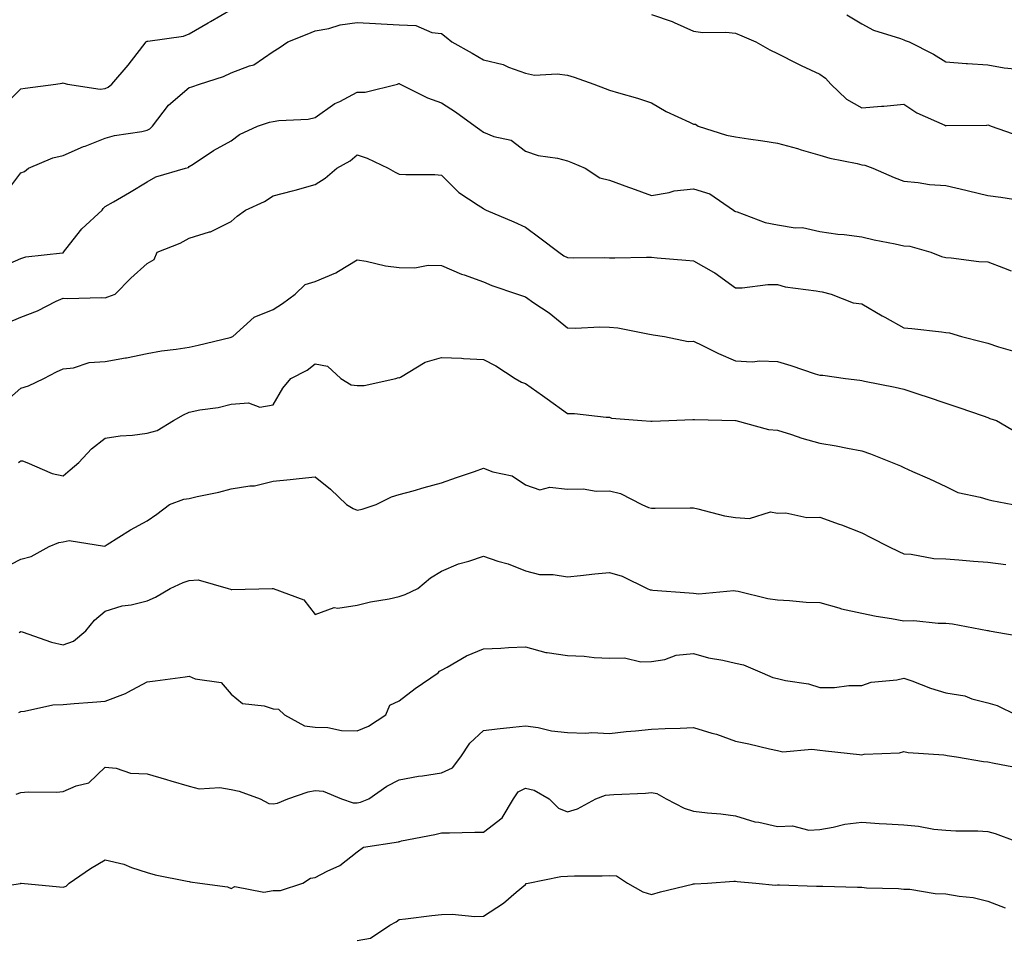
# Model space of a CAD drawing. Units: inches. Extents: x 920963 to 923603, y 7377098 to 7379738.
# Drawn here: x 921608 to 921842, y 7378399 to 7378617 of the extents above; entities that cross this region are included whole.
import ezdxf

# ---------------------------------------------------------------- set-up
doc = ezdxf.new("R2010")
doc.units = ezdxf.units.IN
doc.header["$MEASUREMENT"] = 0
doc.layers.add('Contour_92097377', color=7, linetype='Continuous', true_color=0xa0b8dd)

msp = doc.modelspace()

# ---------------------------------------------------------------- linework, layer by layer
at = {"layer": 'Contour_92097377'}
for points in [[(921603.67, 7378596.31, 3360), (921608.05, 7378600.78, 3360), (921609.04, 7378600.93, 3360), (921616.36, 7378601.92, 3360), (921617.84, 7378602.13, 3360), (921618.05, 7378602.24, 3360), (921618.25, 7378602.12, 3360), (921619.1, 7378601.92, 3360), (921626.86, 7378600.73, 3360), (921628.05, 7378600.86, 3360), (921628.8, 7378601.17, 3360), (921629.65, 7378601.92, 3360), (921633.59, 7378606.38, 3360), (921637.01, 7378610.89, 3360), (921637.82, 7378611.92, 3360), (921637.93, 7378612.04, 3360), (921638.05, 7378612.08, 3360), (921638.26, 7378612.13, 3360), (921646.68, 7378613.29, 3360), (921648.05, 7378613.83, 3360), (921652.6, 7378616.47, 3360), (921653.17, 7378616.8, 3360), (921658.05, 7378619.61, 3360)], [(921758.05, 7378618.45, 3360), (921762.93, 7378616.8, 3360), (921763.43, 7378616.54, 3360), (921768.05, 7378614.51, 3360), (921770.28, 7378614.15, 3360), (921775.7, 7378614.27, 3360), (921778.05, 7378614, 3360), (921779.51, 7378613.38, 3360), (921782.9, 7378611.92, 3360), (921786.17, 7378610.04, 3360), (921788.05, 7378609.14, 3360), (921792.83, 7378606.7, 3360), (921793.61, 7378606.36, 3360), (921798.05, 7378604.3, 3360), (921799.42, 7378603.29, 3360), (921800.7, 7378601.92, 3360), (921804.44, 7378598.31, 3360), (921808.05, 7378596.25, 3360), (921812.79, 7378596.66, 3360), (921813.31, 7378596.66, 3360), (921818.05, 7378597.15, 3360), (921821.2, 7378595.07, 3360), (921827.86, 7378592.11, 3360), (921828.05, 7378592.01, 3360), (921828.15, 7378592.02, 3360), (921837.8, 7378592.17, 3360), (921838.05, 7378592.18, 3360), (921838.26, 7378592.13, 3360), (921838.88, 7378591.92, 3360), (921845.66, 7378589.53, 3360)], [(921804.47, 7378618.34, 3361), (921808.05, 7378616.21, 3361), (921810.83, 7378614.7, 3361), (921817.24, 7378612.73, 3361), (921818.05, 7378612.41, 3361), (921818.4, 7378612.27, 3361), (921819.32, 7378611.92, 3361), (921825.15, 7378609.02, 3361), (921828.05, 7378607.18, 3361), (921832.9, 7378606.77, 3361), (921833.18, 7378606.79, 3361), (921838.05, 7378606.49, 3361), (921841.92, 7378605.79, 3361), (921844.46, 7378605.52, 3361)], [(921604.25, 7378575.72, 3359), (921608.05, 7378580.82, 3359), (921608.86, 7378581.12, 3359), (921609.86, 7378581.92, 3359), (921615.6, 7378584.37, 3359), (921618.05, 7378584.94, 3359), (921622.94, 7378587.03, 3359), (921623.29, 7378587.16, 3359), (921628.05, 7378589.06, 3359), (921630.32, 7378589.65, 3359), (921636.8, 7378590.67, 3359), (921638.05, 7378590.94, 3359), (921638.71, 7378591.26, 3359), (921639.31, 7378591.92, 3359), (921643.11, 7378596.86, 3359), (921648.05, 7378601.09, 3359), (921648.68, 7378601.29, 3359), (921650.55, 7378601.92, 3359), (921656.25, 7378603.72, 3359), (921658.05, 7378604.56, 3359), (921662.4, 7378606.27, 3359), (921663.46, 7378606.52, 3359), (921668.05, 7378609.63, 3359), (921669.47, 7378610.5, 3359), (921671.54, 7378611.92, 3359), (921676.16, 7378613.81, 3359), (921678.05, 7378614.55, 3359), (921681.29, 7378615.16, 3359), (921683.99, 7378615.98, 3359), (921688.05, 7378616.55, 3359), (921692.42, 7378616.28, 3359), (921693.71, 7378616.26, 3359), (921698.05, 7378616.01, 3359), (921701.97, 7378615.84, 3359), (921705.78, 7378614.19, 3359), (921708.05, 7378613.96, 3359), (921709.17, 7378613.04, 3359), (921710.55, 7378611.92, 3359), (921715.37, 7378609.24, 3359), (921718.05, 7378607.65, 3359), (921722.72, 7378606.59, 3359), (921724.02, 7378605.96, 3359), (921728.05, 7378604.53, 3359), (921730.18, 7378604.05, 3359), (921735.62, 7378604.35, 3359), (921738.05, 7378604, 3359), (921739.68, 7378603.55, 3359), (921744.32, 7378601.92, 3359), (921746.99, 7378600.86, 3359), (921748.05, 7378600.46, 3359), (921750.16, 7378599.81, 3359), (921754.7, 7378598.57, 3359), (921758.05, 7378597.43, 3359), (921761.5, 7378595.37, 3359), (921767.12, 7378592.85, 3359), (921768.05, 7378592.39, 3359), (921768.47, 7378592.34, 3359), (921769.17, 7378591.92, 3359), (921775.88, 7378589.75, 3359), (921778.05, 7378589.36, 3359), (921781.08, 7378588.9, 3359), (921784.55, 7378588.42, 3359), (921788.05, 7378587.85, 3359), (921792.74, 7378586.61, 3359), (921793.68, 7378586.29, 3359), (921798.05, 7378584.97, 3359), (921800.44, 7378584.31, 3359), (921806.97, 7378583, 3359), (921808.05, 7378582.74, 3359), (921808.76, 7378582.63, 3359), (921810.71, 7378581.92, 3359), (921815.79, 7378579.67, 3359), (921818.05, 7378578.79, 3359), (921821.44, 7378578.53, 3359), (921824.18, 7378578.05, 3359), (921828.05, 7378577.81, 3359), (921832.8, 7378576.66, 3359), (921833.46, 7378576.51, 3359), (921838.05, 7378575.41, 3359), (921841.12, 7378574.99, 3359), (921845.66, 7378574.31, 3359)], [(921605.46, 7378559.33, 3358), (921608.05, 7378560.4, 3358), (921609.17, 7378560.79, 3358), (921617.9, 7378561.77, 3358), (921618.05, 7378561.81, 3358), (921618.13, 7378561.84, 3358), (921618.19, 7378561.92, 3358), (921618.75, 7378562.63, 3358), (921622.51, 7378567.46, 3358), (921627.36, 7378571.92, 3358), (921627.62, 7378572.35, 3358), (921628.05, 7378572.77, 3358), (921630.07, 7378573.94, 3358), (921633.88, 7378576.1, 3358), (921638.05, 7378578.64, 3358), (921640.13, 7378579.83, 3358), (921647.21, 7378581.92, 3358), (921647.88, 7378582.08, 3358), (921648.05, 7378582.28, 3358), (921649.03, 7378582.9, 3358), (921653.88, 7378586.09, 3358), (921658.05, 7378588.43, 3358), (921660.06, 7378589.91, 3358), (921664.34, 7378591.92, 3358), (921667.15, 7378592.82, 3358), (921668.05, 7378593.03, 3358), (921669.37, 7378593.24, 3358), (921676.38, 7378593.6, 3358), (921678.05, 7378593.95, 3358), (921682.72, 7378597.25, 3358), (921683.93, 7378597.8, 3358), (921688.05, 7378599.96, 3358), (921689.96, 7378600.01, 3358), (921697.63, 7378601.92, 3358), (921697.95, 7378602.02, 3358), (921698.05, 7378602.03, 3358), (921698.13, 7378602, 3358), (921698.28, 7378601.92, 3358), (921704.73, 7378598.61, 3358), (921708.05, 7378597.41, 3358), (921711.45, 7378595.32, 3358), (921716.08, 7378591.92, 3358), (921717.2, 7378591.07, 3358), (921718.05, 7378590.45, 3358), (921720.51, 7378589.46, 3358), (921724.67, 7378588.54, 3358), (921728.05, 7378585.98, 3358), (921731.05, 7378584.92, 3358), (921735.69, 7378584.28, 3358), (921738.05, 7378583.67, 3358), (921739.28, 7378583.15, 3358), (921742.23, 7378581.92, 3358), (921745.76, 7378579.63, 3358), (921748.05, 7378579.07, 3358), (921752.56, 7378577.41, 3358), (921753.27, 7378577.14, 3358), (921758.05, 7378575.42, 3358), (921762.22, 7378576.09, 3358), (921763.43, 7378576.55, 3358), (921768.05, 7378576.98, 3358), (921771.91, 7378575.78, 3358), (921777.51, 7378571.92, 3358), (921777.85, 7378571.72, 3358), (921778.05, 7378571.63, 3358), (921778.45, 7378571.52, 3358), (921785.09, 7378568.96, 3358), (921788.05, 7378568.41, 3358), (921792.21, 7378567.76, 3358), (921793.93, 7378567.8, 3358), (921798.05, 7378566.83, 3358), (921802.36, 7378566.23, 3358), (921803.86, 7378566.11, 3358), (921808.05, 7378565.58, 3358), (921810.98, 7378564.86, 3358), (921816.04, 7378563.93, 3358), (921818.05, 7378563.48, 3358), (921819.47, 7378563.34, 3358), (921824.5, 7378561.92, 3358), (921827.03, 7378560.9, 3358), (921828.05, 7378560.68, 3358), (921829.36, 7378560.61, 3358), (921835.87, 7378559.74, 3358), (921838.05, 7378559.65, 3358), (921841.77, 7378558.2, 3358), (921843.63, 7378557.5, 3358)], [(921604.81, 7378545.16, 3357), (921608.05, 7378546.51, 3357), (921611.97, 7378548, 3357), (921616.39, 7378550.26, 3357), (921618.05, 7378551.02, 3357), (921619.02, 7378550.95, 3357), (921627.26, 7378551.13, 3357), (921628.05, 7378551.06, 3357), (921628.68, 7378551.29, 3357), (921630.46, 7378551.92, 3357), (921634.22, 7378555.75, 3357), (921638.05, 7378559.21, 3357), (921639.76, 7378560.21, 3357), (921640.43, 7378561.92, 3357), (921645.9, 7378564.07, 3357), (921648.05, 7378565.28, 3357), (921652.89, 7378566.77, 3357), (921653.17, 7378566.8, 3357), (921658.05, 7378569.23, 3357), (921659.47, 7378570.5, 3357), (921661.43, 7378571.92, 3357), (921665.99, 7378573.98, 3357), (921668.05, 7378575.34, 3357), (921672.66, 7378576.53, 3357), (921673.3, 7378576.67, 3357), (921678.05, 7378578.06, 3357), (921680.43, 7378579.54, 3357), (921683.22, 7378581.92, 3357), (921686.34, 7378583.64, 3357), (921688.05, 7378585.12, 3357), (921690.43, 7378584.3, 3357), (921695.4, 7378581.92, 3357), (921697.07, 7378580.94, 3357), (921698.05, 7378580.5, 3357), (921699.58, 7378580.39, 3357), (921706.52, 7378580.39, 3357), (921708.05, 7378580.27, 3357), (921712.21, 7378576.09, 3357), (921716.84, 7378573.13, 3357), (921718.05, 7378572.29, 3357), (921718.27, 7378572.14, 3357), (921718.75, 7378571.92, 3357), (921725.27, 7378569.14, 3357), (921728.05, 7378567.92, 3357), (921731.44, 7378565.31, 3357), (921736.02, 7378561.92, 3357), (921737.22, 7378561.09, 3357), (921738.05, 7378560.63, 3357), (921739.42, 7378560.55, 3357), (921746.81, 7378560.68, 3357), (921748.05, 7378560.6, 3357), (921749.35, 7378560.62, 3357), (921756.87, 7378560.74, 3357), (921758.05, 7378560.75, 3357), (921759.36, 7378560.61, 3357), (921766.2, 7378560.07, 3357), (921768.05, 7378559.85, 3357), (921772.8, 7378557.17, 3357), (921773.13, 7378557, 3357), (921778.05, 7378553.44, 3357), (921779.61, 7378553.48, 3357), (921785.75, 7378554.22, 3357), (921788.05, 7378554.27, 3357), (921789.8, 7378553.67, 3357), (921797.2, 7378552.77, 3357), (921798.05, 7378552.56, 3357), (921798.61, 7378552.48, 3357), (921800.75, 7378551.92, 3357), (921806.01, 7378549.88, 3357), (921808.05, 7378549.68, 3357), (921812.9, 7378546.77, 3357), (921813.53, 7378546.44, 3357), (921818.05, 7378543.98, 3357), (921819.94, 7378543.81, 3357), (921827, 7378542.97, 3357), (921828.05, 7378542.87, 3357), (921828.91, 7378542.78, 3357), (921831.77, 7378541.92, 3357), (921836.77, 7378540.64, 3357), (921838.05, 7378540.27, 3357), (921840.57, 7378539.4, 3357), (921844.46, 7378538.33, 3357)], [(921603.94, 7378526.03, 3356), (921608.05, 7378529.56, 3356), (921609.86, 7378530.11, 3356), (921613.46, 7378531.92, 3356), (921616.53, 7378533.44, 3356), (921618.05, 7378534.16, 3356), (921620.58, 7378534.45, 3356), (921624.29, 7378535.68, 3356), (921628.05, 7378535.93, 3356), (921632.94, 7378536.81, 3356), (921633.14, 7378536.83, 3356), (921638.05, 7378537.85, 3356), (921641.49, 7378538.48, 3356), (921644.98, 7378538.85, 3356), (921648.05, 7378539.34, 3356), (921650.18, 7378539.79, 3356), (921657.78, 7378541.65, 3356), (921658.05, 7378541.71, 3356), (921658.21, 7378541.77, 3356), (921658.43, 7378541.92, 3356), (921663.49, 7378546.47, 3356), (921668.05, 7378548.34, 3356), (921670.28, 7378549.69, 3356), (921673.29, 7378551.92, 3356), (921675.69, 7378554.28, 3356), (921678.05, 7378554.99, 3356), (921682.95, 7378557.02, 3356), (921683.55, 7378557.43, 3356), (921688.05, 7378560.11, 3356), (921690.15, 7378559.82, 3356), (921694.78, 7378558.65, 3356), (921698.05, 7378558.3, 3356), (921701.74, 7378558.24, 3356), (921704.95, 7378558.82, 3356), (921708.05, 7378558.74, 3356), (921712.82, 7378556.69, 3356), (921713.46, 7378556.51, 3356), (921718.05, 7378554.9, 3356), (921720.1, 7378553.97, 3356), (921726.17, 7378551.92, 3356), (921727.58, 7378551.45, 3356), (921728.05, 7378551.28, 3356), (921730.06, 7378549.91, 3356), (921733.67, 7378547.54, 3356), (921738.05, 7378543.96, 3356), (921739.96, 7378543.83, 3356), (921745.76, 7378544.21, 3356), (921748.05, 7378544.09, 3356), (921750.06, 7378543.93, 3356), (921757.54, 7378542.43, 3356), (921758.05, 7378542.38, 3356), (921758.45, 7378542.31, 3356), (921761.14, 7378541.92, 3356), (921766.8, 7378540.67, 3356), (921768.05, 7378540.8, 3356), (921770.2, 7378539.77, 3356), (921774, 7378537.87, 3356), (921778.05, 7378536.08, 3356), (921781.99, 7378535.86, 3356), (921783.85, 7378536.12, 3356), (921788.05, 7378535.97, 3356), (921791.15, 7378535.02, 3356), (921796.96, 7378533.01, 3356), (921798.05, 7378532.66, 3356), (921798.78, 7378532.65, 3356), (921804.16, 7378531.92, 3356), (921807.61, 7378531.47, 3356), (921808.05, 7378531.41, 3356), (921808.71, 7378531.26, 3356), (921816, 7378529.87, 3356), (921818.05, 7378529.34, 3356), (921821.9, 7378528.07, 3356), (921823.63, 7378527.5, 3356), (921828.05, 7378526.03, 3356), (921831.12, 7378524.99, 3356), (921836.97, 7378523, 3356), (921838.05, 7378522.63, 3356), (921838.55, 7378522.42, 3356), (921840.14, 7378521.92, 3356), (921845.1, 7378518.97, 3356)], [(921607.47, 7378511.92, 3355), (921607.82, 7378512.16, 3355), (921608.05, 7378512.33, 3355), (921608.43, 7378512.3, 3355), (921609.42, 7378511.92, 3355), (921615.47, 7378509.34, 3355), (921618.05, 7378508.77, 3355), (921619.77, 7378510.2, 3355), (921621.82, 7378511.92, 3355), (921624.84, 7378515.13, 3355), (921628.05, 7378517.69, 3355), (921631.68, 7378518.29, 3355), (921634.56, 7378518.43, 3355), (921638.05, 7378518.91, 3355), (921640.45, 7378519.52, 3355), (921644.32, 7378521.92, 3355), (921646.69, 7378523.28, 3355), (921648.05, 7378523.9, 3355), (921650.56, 7378524.43, 3355), (921654.99, 7378524.98, 3355), (921658.05, 7378525.8, 3355), (921662.21, 7378526.07, 3355), (921664.89, 7378525.09, 3355), (921668.05, 7378525.64, 3355), (921670.36, 7378529.61, 3355), (921672.21, 7378531.92, 3355), (921676.1, 7378533.87, 3355), (921678.05, 7378535.42, 3355), (921680.99, 7378534.86, 3355), (921684.13, 7378531.92, 3355), (921686.56, 7378530.42, 3355), (921688.05, 7378530.2, 3355), (921689.72, 7378530.25, 3355), (921697.26, 7378531.92, 3355), (921697.84, 7378532.13, 3355), (921698.05, 7378532.09, 3355), (921698.37, 7378532.24, 3355), (921704.19, 7378535.78, 3355), (921708.05, 7378536.89, 3355), (921712.85, 7378536.73, 3355), (921713.34, 7378536.63, 3355), (921718.05, 7378536.41, 3355), (921721.01, 7378534.88, 3355), (921725.61, 7378531.92, 3355), (921727.14, 7378531.01, 3355), (921728.05, 7378530.68, 3355), (921732.14, 7378527.83, 3355), (921733.22, 7378527.09, 3355), (921738.05, 7378523.59, 3355), (921739.72, 7378523.59, 3355), (921747.28, 7378522.69, 3355), (921748.05, 7378522.69, 3355), (921748.56, 7378522.43, 3355), (921755.76, 7378521.92, 3355), (921757.9, 7378521.77, 3355), (921758.05, 7378521.76, 3355), (921758.24, 7378521.73, 3355), (921762.18, 7378521.92, 3355), (921767.85, 7378522.11, 3355), (921768.05, 7378522.14, 3355), (921768.24, 7378522.11, 3355), (921778.05, 7378521.93, 3355), (921778.09, 7378521.92, 3355), (921785.91, 7378519.78, 3355), (921788.05, 7378519.64, 3355), (921791.38, 7378518.59, 3355), (921793.82, 7378517.69, 3355), (921798.05, 7378516.55, 3355), (921801.98, 7378515.85, 3355), (921804.68, 7378515.29, 3355), (921808.05, 7378514.66, 3355), (921810.1, 7378513.97, 3355), (921815.3, 7378511.92, 3355), (921817.24, 7378511.11, 3355), (921818.05, 7378510.76, 3355), (921820.16, 7378509.8, 3355), (921824.19, 7378508.06, 3355), (921828.05, 7378506.19, 3355), (921830.94, 7378504.81, 3355), (921836.26, 7378503.71, 3355), (921838.05, 7378503.12, 3355), (921839, 7378502.87, 3355), (921844.03, 7378501.92, 3355)], [(921603.4, 7378486.57, 3354), (921608.05, 7378488.93, 3354), (921610.44, 7378489.53, 3354), (921614.73, 7378491.92, 3354), (921617.04, 7378492.93, 3354), (921618.05, 7378493.08, 3354), (921619.51, 7378493.38, 3354), (921627.93, 7378492.04, 3354), (921628.05, 7378492.11, 3354), (921628.53, 7378492.4, 3354), (921634.09, 7378495.88, 3354), (921638.05, 7378498.06, 3354), (921640.34, 7378499.63, 3354), (921643.38, 7378501.92, 3354), (921646.8, 7378503.17, 3354), (921648.05, 7378503.37, 3354), (921649.96, 7378503.83, 3354), (921655.11, 7378504.86, 3354), (921658.05, 7378505.66, 3354), (921662.5, 7378506.37, 3354), (921663.63, 7378506.34, 3354), (921668.05, 7378507.45, 3354), (921672.1, 7378507.87, 3354), (921674.21, 7378508.08, 3354), (921678.05, 7378508.48, 3354), (921681.72, 7378505.59, 3354), (921685.51, 7378501.92, 3354), (921687.06, 7378500.94, 3354), (921688.05, 7378500.6, 3354), (921689.18, 7378500.79, 3354), (921692.54, 7378501.92, 3354), (921696.2, 7378503.77, 3354), (921698.05, 7378504.3, 3354), (921701.34, 7378505.21, 3354), (921703.99, 7378505.98, 3354), (921708.05, 7378507.06, 3354), (921711.63, 7378508.34, 3354), (921715.93, 7378509.8, 3354), (921718.05, 7378510.54, 3354), (921720.28, 7378509.69, 3354), (921724.9, 7378508.77, 3354), (921728.05, 7378506.59, 3354), (921731.51, 7378505.38, 3354), (921733.88, 7378506.09, 3354), (921738.05, 7378505.57, 3354), (921741.77, 7378505.64, 3354), (921744.85, 7378505.12, 3354), (921748.05, 7378505.21, 3354), (921750.69, 7378504.56, 3354), (921755.72, 7378501.92, 3354), (921757.36, 7378501.23, 3354), (921758.05, 7378501.06, 3354), (921758.91, 7378501.06, 3354), (921767.25, 7378501.12, 3354), (921768.05, 7378501.13, 3354), (921769.04, 7378500.93, 3354), (921775.39, 7378499.26, 3354), (921778.05, 7378498.83, 3354), (921781.39, 7378498.58, 3354), (921786.35, 7378500.21, 3354), (921788.05, 7378499.89, 3354), (921790, 7378499.96, 3354), (921795, 7378498.87, 3354), (921798.05, 7378498.95, 3354), (921802.68, 7378497.29, 3354), (921803.24, 7378497.11, 3354), (921808.05, 7378495.18, 3354), (921810.18, 7378494.05, 3354), (921814.43, 7378491.92, 3354), (921816.85, 7378490.72, 3354), (921818.05, 7378490.17, 3354), (921819.85, 7378490.12, 3354), (921825.2, 7378489.07, 3354), (921828.05, 7378489.01, 3354), (921831.19, 7378488.78, 3354), (921834.61, 7378488.48, 3354), (921838.05, 7378488.23, 3354), (921842.3, 7378487.67, 3354)], [(921607.6, 7378471.47, 3353), (921608.05, 7378471.7, 3353), (921608.35, 7378471.62, 3353), (921615.3, 7378469.17, 3353), (921618.05, 7378468.53, 3353), (921620.55, 7378469.42, 3353), (921623.49, 7378471.92, 3353), (921625.55, 7378474.42, 3353), (921628.05, 7378476.53, 3353), (921632.12, 7378477.85, 3353), (921634.23, 7378478.1, 3353), (921638.05, 7378479.01, 3353), (921640.09, 7378479.88, 3353), (921643.56, 7378481.92, 3353), (921646.62, 7378483.35, 3353), (921648.05, 7378483.85, 3353), (921650.18, 7378484.05, 3353), (921657.35, 7378481.92, 3353), (921657.9, 7378481.77, 3353), (921658.05, 7378481.75, 3353), (921658.24, 7378481.73, 3353), (921667.83, 7378481.92, 3353), (921668.05, 7378481.93, 3353), (921668.07, 7378481.92, 3353), (921675.35, 7378479.22, 3353), (921678.05, 7378475.75, 3353), (921682.54, 7378477.43, 3353), (921683.4, 7378477.27, 3353), (921688.05, 7378477.99, 3353), (921691.16, 7378478.81, 3353), (921695.66, 7378479.53, 3353), (921698.05, 7378480.07, 3353), (921699.45, 7378480.52, 3353), (921702.44, 7378481.92, 3353), (921705.44, 7378484.53, 3353), (921708.05, 7378486.06, 3353), (921712.15, 7378487.82, 3353), (921714.58, 7378488.45, 3353), (921718.05, 7378489.63, 3353), (921721.49, 7378488.48, 3353), (921723.98, 7378487.85, 3353), (921728.05, 7378486.13, 3353), (921731.39, 7378485.27, 3353), (921734.67, 7378485.3, 3353), (921738.05, 7378484.73, 3353), (921741.18, 7378485.05, 3353), (921744.56, 7378485.41, 3353), (921748.05, 7378485.76, 3353), (921751.04, 7378484.91, 3353), (921757.04, 7378481.92, 3353), (921757.75, 7378481.62, 3353), (921758.05, 7378481.6, 3353), (921758.39, 7378481.58, 3353), (921767.03, 7378480.9, 3353), (921768.05, 7378480.83, 3353), (921769.3, 7378480.67, 3353), (921777.63, 7378481.51, 3353), (921778.05, 7378481.41, 3353), (921778.67, 7378481.3, 3353), (921785.71, 7378479.57, 3353), (921788.05, 7378479.22, 3353), (921790.87, 7378479.1, 3353), (921794.85, 7378478.72, 3353), (921798.05, 7378478.59, 3353), (921802.6, 7378477.37, 3353), (921803.27, 7378477.14, 3353), (921808.05, 7378476.1, 3353), (921811.5, 7378475.37, 3353), (921815.12, 7378474.86, 3353), (921818.05, 7378474.3, 3353), (921820.45, 7378474.32, 3353), (921826.24, 7378473.73, 3353), (921828.05, 7378473.74, 3353), (921829.67, 7378473.54, 3353), (921837.97, 7378472, 3353), (921838.05, 7378471.99, 3353), (921838.11, 7378471.98, 3353), (921838.38, 7378471.92, 3353), (921846.62, 7378470.49, 3353)], [(921607.53, 7378452.44, 3352), (921608.05, 7378452.74, 3352), (921608.89, 7378452.76, 3352), (921615.66, 7378454.31, 3352), (921618.05, 7378454.36, 3352), (921620.72, 7378454.59, 3352), (921625.03, 7378454.94, 3352), (921628.05, 7378455.2, 3352), (921632.95, 7378457.02, 3352), (921633.47, 7378457.34, 3352), (921638.05, 7378459.76, 3352), (921639.96, 7378460, 3352), (921647.08, 7378460.95, 3352), (921648.05, 7378461.07, 3352), (921649.51, 7378460.46, 3352), (921655.7, 7378459.57, 3352), (921658.05, 7378456.82, 3352), (921660.74, 7378454.61, 3352), (921665.88, 7378454.09, 3352), (921668.05, 7378453.32, 3352), (921669.35, 7378453.22, 3352), (921670.71, 7378451.92, 3352), (921675.47, 7378449.33, 3352), (921678.05, 7378449.01, 3352), (921681.08, 7378448.89, 3352), (921684.3, 7378448.18, 3352), (921688.05, 7378448.07, 3352), (921690.74, 7378449.23, 3352), (921694.81, 7378451.92, 3352), (921695.76, 7378454.21, 3352), (921698.05, 7378455.23, 3352), (921701.82, 7378458.15, 3352), (921707.27, 7378461.92, 3352), (921707.64, 7378462.32, 3352), (921708.05, 7378462.57, 3352), (921709.4, 7378463.27, 3352), (921714.05, 7378465.92, 3352), (921718.05, 7378467.61, 3352), (921722.17, 7378467.8, 3352), (921724.06, 7378467.93, 3352), (921728.05, 7378468.12, 3352), (921732.88, 7378466.75, 3352), (921733.2, 7378466.77, 3352), (921738.05, 7378465.99, 3352), (921741.99, 7378465.86, 3352), (921744.42, 7378465.55, 3352), (921748.05, 7378465.41, 3352), (921751.59, 7378465.46, 3352), (921755.47, 7378464.5, 3352), (921758.05, 7378464.56, 3352), (921761.24, 7378465.11, 3352), (921763.9, 7378466.07, 3352), (921768.05, 7378466.53, 3352), (921771.59, 7378465.46, 3352), (921775.02, 7378464.95, 3352), (921778.05, 7378464.23, 3352), (921779.95, 7378463.83, 3352), (921784.33, 7378461.92, 3352), (921786.93, 7378460.8, 3352), (921788.05, 7378460.53, 3352), (921789.9, 7378460.08, 3352), (921795.39, 7378459.26, 3352), (921798.05, 7378458.4, 3352), (921801.59, 7378458.38, 3352), (921805.02, 7378458.89, 3352), (921808.05, 7378458.86, 3352), (921810.28, 7378459.69, 3352), (921816.39, 7378460.26, 3352), (921818.05, 7378460.67, 3352), (921819.96, 7378460, 3352), (921824.4, 7378458.27, 3352), (921828.05, 7378457.17, 3352), (921832.55, 7378456.42, 3352), (921834.25, 7378455.72, 3352), (921838.05, 7378454.75, 3352), (921840.24, 7378454.11, 3352), (921844.78, 7378451.92, 3352)], [(921606.93, 7378433.05, 3351), (921608.05, 7378433.46, 3351), (921609.73, 7378433.6, 3351), (921616.47, 7378433.5, 3351), (921618.05, 7378433.66, 3351), (921621.16, 7378435.03, 3351), (921624.22, 7378435.75, 3351), (921628.05, 7378439.47, 3351), (921630.71, 7378439.26, 3351), (921634.14, 7378438.01, 3351), (921638.05, 7378437.85, 3351), (921642.69, 7378436.56, 3351), (921643.74, 7378436.23, 3351), (921648.05, 7378434.96, 3351), (921650.44, 7378434.32, 3351), (921655.35, 7378434.62, 3351), (921658.05, 7378434.19, 3351), (921659.92, 7378433.79, 3351), (921664.92, 7378431.92, 3351), (921666.99, 7378430.86, 3351), (921668.05, 7378430.76, 3351), (921669.07, 7378430.9, 3351), (921671.5, 7378431.92, 3351), (921676.36, 7378433.61, 3351), (921678.05, 7378433.95, 3351), (921679.9, 7378433.77, 3351), (921684.33, 7378431.92, 3351), (921687.08, 7378430.96, 3351), (921688.05, 7378430.98, 3351), (921688.83, 7378431.15, 3351), (921690.79, 7378431.92, 3351), (921695.06, 7378434.91, 3351), (921698.05, 7378436.46, 3351), (921702.62, 7378437.35, 3351), (921703.55, 7378437.42, 3351), (921708.05, 7378438.13, 3351), (921710.7, 7378439.27, 3351), (921712.68, 7378441.92, 3351), (921714.8, 7378445.17, 3351), (921718.05, 7378448.2, 3351), (921721.35, 7378448.62, 3351), (921725.09, 7378448.96, 3351), (921728.05, 7378449.31, 3351), (921731.06, 7378448.91, 3351), (921734.25, 7378448.12, 3351), (921738.05, 7378447.73, 3351), (921742.41, 7378447.56, 3351), (921743.82, 7378447.69, 3351), (921748.05, 7378447.47, 3351), (921752.04, 7378447.92, 3351), (921754.24, 7378448.11, 3351), (921758.05, 7378448.52, 3351), (921761.29, 7378448.68, 3351), (921764.87, 7378448.74, 3351), (921768.05, 7378448.89, 3351), (921772.38, 7378447.59, 3351), (921773.47, 7378447.34, 3351), (921778.05, 7378445.67, 3351), (921781.17, 7378445.04, 3351), (921786.13, 7378443.84, 3351), (921788.05, 7378443.43, 3351), (921789.26, 7378443.13, 3351), (921796.22, 7378443.75, 3351), (921798.05, 7378443.49, 3351), (921799.47, 7378443.34, 3351), (921807.49, 7378442.48, 3351), (921808.05, 7378442.42, 3351), (921808.67, 7378442.54, 3351), (921817.06, 7378442.91, 3351), (921818.05, 7378443.17, 3351), (921819.09, 7378442.96, 3351), (921827.6, 7378442.37, 3351), (921828.05, 7378442.3, 3351), (921828.35, 7378442.22, 3351), (921830.6, 7378441.92, 3351), (921836.98, 7378440.85, 3351), (921838.05, 7378440.71, 3351), (921839.55, 7378440.42, 3351), (921845.43, 7378439.3, 3351)], [(921599.41, 7378410.56, 3350), (921607.97, 7378411.84, 3350), (921608.05, 7378411.86, 3350), (921608.12, 7378411.85, 3350), (921617.18, 7378411.04, 3350), (921618.05, 7378410.92, 3350), (921618.79, 7378411.18, 3350), (921619.5, 7378411.92, 3350), (921624.59, 7378415.38, 3350), (921628.05, 7378417.44, 3350), (921632.54, 7378416.41, 3350), (921634.38, 7378415.59, 3350), (921638.05, 7378414.38, 3350), (921640.01, 7378413.88, 3350), (921647.6, 7378412.37, 3350), (921648.05, 7378412.26, 3350), (921648.33, 7378412.2, 3350), (921650.62, 7378411.92, 3350), (921657.15, 7378411.02, 3350), (921658.05, 7378410.58, 3350), (921658.89, 7378411.08, 3350), (921665.85, 7378409.72, 3350), (921668.05, 7378410.16, 3350), (921669.82, 7378410.15, 3350), (921675.09, 7378411.92, 3350), (921676.92, 7378413.05, 3350), (921678.05, 7378413.25, 3350), (921680.9, 7378414.77, 3350), (921683.88, 7378416.1, 3350), (921688.05, 7378419.35, 3350), (921689.51, 7378420.46, 3350), (921697.87, 7378421.74, 3350), (921698.05, 7378421.81, 3350), (921698.15, 7378421.82, 3350), (921698.56, 7378421.92, 3350), (921706.49, 7378423.48, 3350), (921708.05, 7378423.82, 3350), (921710, 7378423.87, 3350), (921715.98, 7378423.98, 3350), (921718.05, 7378424.04, 3350), (921722.53, 7378427.44, 3350), (921725.23, 7378431.92, 3350), (921726.34, 7378433.63, 3350), (921728.05, 7378434.49, 3350), (921730.15, 7378434.02, 3350), (921733.68, 7378431.92, 3350), (921735.88, 7378429.75, 3350), (921738.05, 7378428.88, 3350), (921740.43, 7378429.54, 3350), (921744.82, 7378431.92, 3350), (921747.13, 7378432.84, 3350), (921748.05, 7378432.92, 3350), (921749.12, 7378432.99, 3350), (921756.65, 7378433.32, 3350), (921758.05, 7378433.42, 3350), (921759.31, 7378433.18, 3350), (921761.53, 7378431.92, 3350), (921765.81, 7378429.68, 3350), (921768.05, 7378428.99, 3350), (921771.37, 7378428.6, 3350), (921774.51, 7378428.38, 3350), (921778.05, 7378427.92, 3350), (921782.61, 7378426.48, 3350), (921783.59, 7378426.39, 3350), (921788.05, 7378425.37, 3350), (921791.61, 7378425.48, 3350), (921795.45, 7378424.52, 3350), (921798.05, 7378424.66, 3350), (921801.29, 7378425.16, 3350), (921804.05, 7378425.92, 3350), (921808.05, 7378426.38, 3350), (921812.22, 7378426.09, 3350), (921813.98, 7378425.99, 3350), (921818.05, 7378425.72, 3350), (921821.59, 7378425.46, 3350), (921825.23, 7378424.74, 3350), (921828.05, 7378424.47, 3350), (921830.46, 7378424.33, 3350), (921835.67, 7378424.3, 3350), (921838.05, 7378424.17, 3350), (921839.82, 7378423.69, 3350), (921844.51, 7378421.92, 3350)], [(921688.05, 7378398.21, 3349), (921691.17, 7378398.8, 3349), (921695.82, 7378401.92, 3349), (921697.29, 7378402.67, 3349), (921698.05, 7378403.26, 3349), (921699.55, 7378403.43, 3349), (921705.78, 7378404.19, 3349), (921708.05, 7378404.43, 3349), (921710.64, 7378404.51, 3349), (921716, 7378403.97, 3349), (921718.05, 7378404.06, 3349), (921722.86, 7378407.11, 3349), (921725.85, 7378409.72, 3349), (921728.05, 7378411.59, 3349), (921728.19, 7378411.78, 3349), (921728.67, 7378411.92, 3349), (921736.49, 7378413.48, 3349), (921738.05, 7378413.55, 3349), (921739.75, 7378413.62, 3349), (921746.31, 7378413.66, 3349), (921748.05, 7378413.74, 3349), (921749.75, 7378413.62, 3349), (921752.31, 7378411.92, 3349), (921755.97, 7378409.84, 3349), (921758.05, 7378409.19, 3349), (921760.16, 7378409.81, 3349), (921767.78, 7378411.65, 3349), (921768.05, 7378411.73, 3349), (921768.27, 7378411.7, 3349), (921771.38, 7378411.92, 3349), (921777.61, 7378412.36, 3349), (921778.05, 7378412.33, 3349), (921778.42, 7378412.29, 3349), (921782.89, 7378411.92, 3349), (921787.57, 7378411.43, 3349), (921788.05, 7378411.46, 3349), (921788.52, 7378411.45, 3349), (921797.32, 7378411.19, 3349), (921798.05, 7378411.17, 3349), (921798.82, 7378411.15, 3349), (921807.08, 7378410.95, 3349), (921808.05, 7378410.93, 3349), (921809.16, 7378410.81, 3349), (921816.78, 7378410.65, 3349), (921818.05, 7378410.49, 3349), (921819.5, 7378410.47, 3349), (921825.52, 7378409.39, 3349), (921828.05, 7378409.37, 3349), (921831.2, 7378408.77, 3349), (921834.58, 7378408.45, 3349), (921838.05, 7378407.6, 3349), (921842.14, 7378406.01, 3349)]]:
    msp.add_polyline3d(points, dxfattribs=at)

doc.saveas('drawing.dxf')
